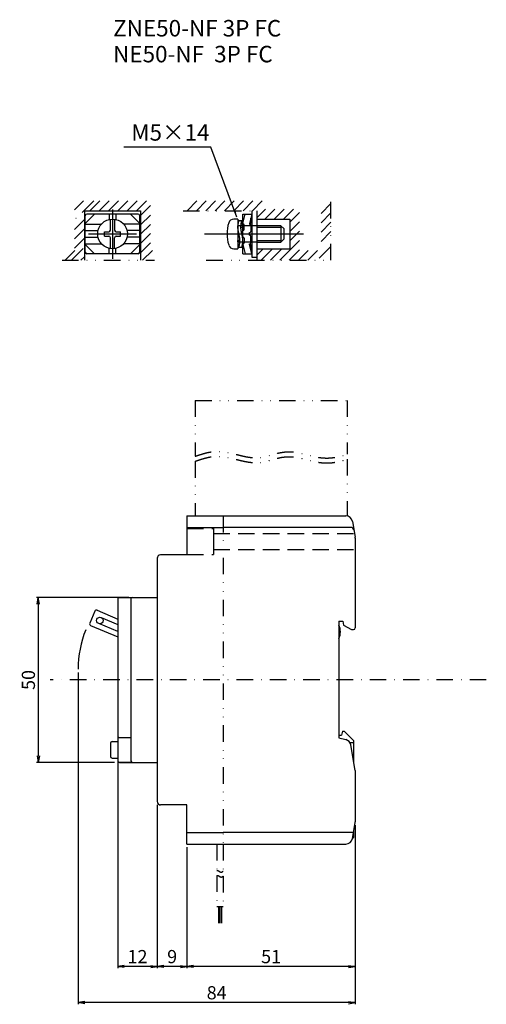
# Model space of a CAD drawing. Extents: x -65 to 252, y -349 to 200.
# Drawn here: x 111 to 252, y -98 to 200 of the extents above; entities that cross this region are included whole.
import ezdxf

# ---------------------------------------------------------------- set-up
doc = ezdxf.new("R2010")
doc.units = 0
doc.header["$LTSCALE"] = 10
doc.header["$MEASUREMENT"] = 0
for name, pattern in [('CENTER', [50.8, 31.75, -6.35, 6.35, -6.35]), ('CONTINOUS', [0]), ('DASHDOT', [1, 0.5, -0.25, 0, -0.25]), ('DASHED', [0.75, 0.5, -0.25]), ('DIVIDE', [1.25, 0.5, -0.25, 0, -0.25, 0, -0.25])]:
    doc.linetypes.add(name, pattern=pattern)
doc.layers.get('0').update_dxf_attribs({"linetype": 'CONTINOUS'})
doc.layers.get('DEFPOINTS').update_dxf_attribs({"linetype": 'CONTINUOUS'})
for name, color, linetype in [('10', 4, 'CONTINOUS'), ('12', 3, 'CONTINOUS'), ('16', 6, 'DASHDOT'), ('18', 5, 'DIVIDE'), ('19', 7, 'CONTINOUS'), ('24', 2, 'CONTINOUS'), ('30', 9, 'CONTINUOUS')]:
    doc.layers.add(name, color=color, linetype=linetype)
doc.styles.get("Standard").update_dxf_attribs({"font": 'txt.shx', "bigfont": 'bigfont.shx'})
doc.styles.add('STANDARD1', font='MONOTXT', dxfattribs={"bigfont": 'BIGFONT'})
doc.dimstyles.get("Standard").update_dxf_attribs({"dimtxt": 4, "dimasz": 2, "dimexe": 0.5, "dimexo": 1, "dimgap": 1, "dimtad": 3, "dimtoh": 1, "dimdec": 1, "dimzin": 12, "dimtxsty": 'STANDARD', "dimblk": 'OPEN', "dimcen": 0.09, "dimazin": 3, "dimtfac": 1, "dimtdec": 1, "dimtofl": 0, "dimtmove": 0, "dimatfit": 3, "dimtolj": 1, "dimtzin": 0})

# ---------------------------------------------------------------- blocks, each defined once
blk = doc.blocks.new('_OPEN')
at = {"layer": '30', "color": 0, "linetype": 'CONTINUOUS'}
for p, q in [((-1, 0.166667), (0, 0)), ((-1, -0.166667), (0, 0)), ((0, 0), (-1, 0))]:
    blk.add_line(p, q, dxfattribs=at)
blk = doc.blocks.new('*D4')
at = {"layer": '30', "color": 0, "linetype": 'CONTINUOUS'}
for p, q in [((212.55, -44), (212.55, -87.39)), ((161.55, -50.75), (161.55, -87.39)), ((210.55, -86.89), (163.55, -86.89))]:
    blk.add_line(p, q, dxfattribs=at)
at = {"layer": 'DEFPOINTS', "color": 0, "linetype": 'CONTINUOUS'}
for p in [(212.55, -43), (161.55, -49.75), (161.55, -86.89)]:
    blk.add_point(p, dxfattribs=at)
at = {"layer": '30', "color": 0, "linetype": 'CONTINUOUS', "xscale": 2, "yscale": 2, "zscale": 2, "rotation": 180}
blk.add_blockref('_OPEN', (161.55, -86.89), dxfattribs=at)
at = {"layer": '30', "color": 0, "linetype": 'CONTINUOUS', "xscale": 2, "yscale": 2, "zscale": 2}
blk.add_blockref('_OPEN', (212.55, -86.89), dxfattribs=at)
at = {"layer": '30', "color": 0, "linetype": 'CONTINUOUS', "insert": (187.05, -83.89), "char_height": 4, "attachment_point": 5}
blk.add_mtext('\\A1;51', dxfattribs=at)
blk = doc.blocks.new('*D5')
at = {"layer": '30', "color": 0, "linetype": 'CONTINUOUS'}
for p, q in [((152.55, -37.9), (152.55, -87.39)), ((161.55, -51.75), (161.55, -87.39)), ((159.55, -86.89), (154.55, -86.89))]:
    blk.add_line(p, q, dxfattribs=at)
at = {"layer": 'DEFPOINTS', "color": 0, "linetype": 'CONTINUOUS'}
for p in [(152.55, -36.9), (161.55, -50.75), (152.55, -86.89)]:
    blk.add_point(p, dxfattribs=at)
at = {"layer": '30', "color": 0, "linetype": 'CONTINUOUS', "xscale": 2, "yscale": 2, "zscale": 2, "rotation": 180}
blk.add_blockref('_OPEN', (152.55, -86.89), dxfattribs=at)
at = {"layer": '30', "color": 0, "linetype": 'CONTINUOUS', "xscale": 2, "yscale": 2, "zscale": 2}
blk.add_blockref('_OPEN', (161.55, -86.89), dxfattribs=at)
at = {"layer": '30', "color": 0, "linetype": 'CONTINUOUS', "insert": (157.05, -83.89), "char_height": 4, "attachment_point": 5}
blk.add_mtext('\\A1;9', dxfattribs=at)
blk = doc.blocks.new('*D6')
at = {"layer": '30', "color": 0, "linetype": 'CONTINUOUS'}
for p, q in [((140.55, -24.7), (140.55, -87.39)), ((152.55, -37.9), (152.55, -87.39)), ((150.55, -86.89), (142.55, -86.89))]:
    blk.add_line(p, q, dxfattribs=at)
at = {"layer": 'DEFPOINTS', "color": 0, "linetype": 'CONTINUOUS'}
for p in [(140.55, -23.7), (152.55, -36.9), (140.55, -86.89)]:
    blk.add_point(p, dxfattribs=at)
at = {"layer": '30', "color": 0, "linetype": 'CONTINUOUS', "xscale": 2, "yscale": 2, "zscale": 2, "rotation": 180}
blk.add_blockref('_OPEN', (140.55, -86.89), dxfattribs=at)
at = {"layer": '30', "color": 0, "linetype": 'CONTINUOUS', "xscale": 2, "yscale": 2, "zscale": 2}
blk.add_blockref('_OPEN', (152.55, -86.89), dxfattribs=at)
at = {"layer": '30', "color": 0, "linetype": 'CONTINUOUS', "insert": (146.55, -83.89), "char_height": 4, "attachment_point": 5}
blk.add_mtext('\\A1;12', dxfattribs=at)
blk = doc.blocks.new('*D7')
at = {"layer": '30', "color": 0, "linetype": 'CONTINUOUS'}
for p, q in [((128.55, 2.31), (128.55, -98.35)), ((212.55, -44), (212.55, -98.35)), ((210.55, -97.85), (130.55, -97.85))]:
    blk.add_line(p, q, dxfattribs=at)
at = {"layer": 'DEFPOINTS', "color": 0, "linetype": 'CONTINUOUS'}
for p in [(128.55, 3.31), (212.55, -43), (128.55, -97.85)]:
    blk.add_point(p, dxfattribs=at)
at = {"layer": '30', "color": 0, "linetype": 'CONTINUOUS', "xscale": 2, "yscale": 2, "zscale": 2, "rotation": 180}
blk.add_blockref('_OPEN', (128.55, -97.85), dxfattribs=at)
at = {"layer": '30', "color": 0, "linetype": 'CONTINUOUS', "xscale": 2, "yscale": 2, "zscale": 2}
blk.add_blockref('_OPEN', (212.55, -97.85), dxfattribs=at)
at = {"layer": '30', "color": 0, "linetype": 'CONTINUOUS', "insert": (170.55, -94.85), "char_height": 4, "attachment_point": 5}
blk.add_mtext('\\A1;84', dxfattribs=at)
blk = doc.blocks.new('*D8')
at = {"layer": '30', "color": 0, "linetype": 'CONTINUOUS'}
for p, q in [((143.91, 25), (115.98, 25)), ((116.48, 23), (116.48, -23)), ((139.55, -25), (115.98, -25))]:
    blk.add_line(p, q, dxfattribs=at)
at = {"layer": 'DEFPOINTS', "color": 0, "linetype": 'CONTINUOUS'}
for p in [(144.91, 25), (116.48, -25), (140.55, -25)]:
    blk.add_point(p, dxfattribs=at)
at = {"layer": '30', "color": 0, "linetype": 'CONTINUOUS', "xscale": 2, "yscale": 2, "zscale": 2}
for p, rotation in [((116.48, 25), 90), ((116.48, -25), 270)]:
    blk.add_blockref('_OPEN', p, dxfattribs=dict(at, rotation=rotation))
at = {"layer": '30', "color": 0, "linetype": 'CONTINUOUS', "insert": (113.48, 0), "char_height": 4, "attachment_point": 5, "rotation": 90}
blk.add_mtext('\\A1;50', dxfattribs=at)

msp = doc.modelspace()

# ---------------------------------------------------------------- linework, layer by layer
at = {"linetype": 'CONTINUOUS'}
for p, q in [((181.19439, 142.26637), (181.19439, 128.20571)), ((185.36697, 142.76637), (182.69439, 140.09379)), ((182.69439, 142.26637), (182.69439, 127.26637)), ((188.1954, 142.76637), (185.1954, 139.76637)), ((191.02383, 142.76637), (188.02383, 139.76637)), ((193.85226, 142.76637), (190.85226, 139.76637)), ((192.69439, 138.78007), (195.69439, 141.78007)), ((195.69439, 133.29478), (189.66598, 127.26637)), ((187.50912, 130.76637), (184.00912, 127.26637)), ((190.33755, 130.76637), (186.83755, 127.26637)), ((195.69439, 130.46635), (192.49441, 127.26637)), ((198.32284, 130.26637), (195.32284, 127.26637)), ((201.15127, 130.26637), (198.15127, 127.26637)), ((129.41845, 127.26637), (130.48019, 128.3281)), ((181.19439, 128.20571), (182.69439, 128.20571))]:
    msp.add_line(p, q, dxfattribs=at)
at = {"linetype": 'CENTER'}
msp.add_line((166.8944, 135.26637), (196.8944, 135.26637), dxfattribs=at)
at = {"layer": '10', "linetype": 'CONTINOUS'}
for p, q in [((161.55438, 49.75006), (161.55438, 37.90003)), ((161.55438, 49.75006), (172.55438, 49.75006)), ((172.55438, 49.75006), (209.71679, 49.75006)), ((211.68641, 48.09736), (212.52396, 43.34736)), ((161.55438, 46.25006), (172.55438, 46.25006)), ((169.55435, 45.89994), (169.55435, 38.09994)), ((211.17306, 46.24997), (172.55438, 46.24997)), ((212.55435, 43.00006), (212.55435, 15.80008)), ((152.55441, 36.90003), (152.55441, -36.89997)), ((161.55438, 37.90003), (153.55441, 37.90003)), ((140.55444, 24.64642), (140.55444, -24.49994)), ((140.90799, 24.99997), (152.55441, 24.99997)), ((144.55444, 24.64642), (144.55444, -24.49994)), ((134.30956, 21.12344), (140.55444, 18.47265)), ((133.65394, 20.85855), (132.09103, 17.17653)), ((135.56711, 18.96069), (140.55444, 16.8437)), ((132.3559, 16.52091), (140.55444, 13.04084)), ((140.55444, 14.67098), (134.78323, 17.12071)), ((207.55432, 17.80002), (207.55432, -17.50003)), ((207.55432, 17.80002), (208.75432, 17.80002)), ((208.75432, 17.80002), (208.96591, 16.60001)), ((208.96591, 16.60001), (211.46317, 15.30008)), ((211.46317, 15.30008), (212.05432, 15.30008)), ((140.85444, -17.45), (144.55444, -17.45)), ((207.55432, -17.50003), (209.72086, -18.08055)), ((207.55435, -16.70002), (208.33281, -16.70002)), ((208.65435, -15.50001), (208.33281, -16.70002)), ((208.65435, -15.50001), (209.15428, -15.50001)), ((212.15435, -18.50008), (209.15428, -15.50001)), ((138.35444, -19.2), (138.35444, -23.2)), ((138.85444, -18.7), (140.55444, -18.7)), ((212.15435, -19.10006), (210.98301, -19.10006)), ((212.55435, -27.50003), (211.17284, -19.66511)), ((212.15435, -25.23155), (212.15435, -18.50008)), ((138.85444, -23.7), (140.55444, -23.7)), ((140.85444, -24.95), (144.83662, -24.95)), ((141.05444, -24.99994), (152.55441, -24.99994)), ((212.55435, -27.50003), (212.55435, -43.00005)), ((161.55438, -37.89997), (153.55441, -37.89997)), ((161.55438, -49.74994), (161.55438, -37.89997)), ((211.68641, -48.0973), (212.52396, -43.3473)), ((161.55438, -46.24994), (172.55438, -46.24994)), ((212.01215, -46.24993), (172.55438, -46.24993)), ((212.15435, -47.60007), (212.15435, -45.44346)), ((161.55438, -49.74994), (172.55438, -49.74994)), ((172.55438, -49.75), (209.71679, -49.75)), ((211.72119, -47.90006), (211.85434, -47.90006))]:
    msp.add_line(p, q, dxfattribs=at)
msp.add_circle((135.17396, 18.04122), 1, dxfattribs=at)
for centre, radius, start, end in [((209.71679, 47.75006), 2, 10, 90), ((211.17306, 45.24997), 1, 10, 90), ((210.55435, 43.00006), 2, 0, 10), ((153.55441, 36.90003), 1, 90, 180), ((140.90799, 24.64642), 0.35355, 90, 180), ((144.90799, 24.64642), 0.35355, 90, 180), ((134.1142, 20.66319), 0.5, 67.000023, 156.999998), ((132.55128, 16.98117), 0.5, 156.999998, 247.000001), ((203.85432, 14.60002), 4.2, 331.757463, 28.242537), ((212.05432, 15.80008), 0.5, 270, 0), ((140.85444, -17.75), 0.3, 90, 180), ((138.85444, -19.2), 0.5, 90, 180), ((209.20322, -20.01241), 2, 10, 75), ((138.85444, -23.2), 0.5, 180, 270), ((141.05444, -24.49994), 0.5, 180, 270), ((140.85444, -24.65), 0.3, 180, 270), ((145.05444, -24.49994), 0.5, 180, 270), ((153.55441, -36.89997), 1, 179.999997, 270), ((210.55435, -43), 2, 350, 0), ((211.85434, -47.60007), 0.3, 270, 0.00001), ((209.71679, -47.75), 2, 270, 350)]:
    msp.add_arc(centre, radius, start, end, dxfattribs=at)
at = {"layer": '12', "linetype": 'DASHED'}
for p, q in [((161.55438, 45.89994), (169.55435, 45.89994)), ((169.55435, 44.44994), (212.32955, 44.44994)), ((169.55435, 39.54994), (212.55435, 39.54994)), ((161.55438, 38.09994), (169.55435, 38.09994))]:
    msp.add_line(p, q, dxfattribs=at)
at = {"layer": '16'}
msp.add_line((252.26815, 0), (120.1029, 0), dxfattribs=at)
at = {"layer": '18'}
for p, q in [((133.2815, 145.27157), (127.48019, 139.47025)), ((130.18678, 145.27157), (127.48019, 142.56497)), ((135.11729, 145.27157), (132.11209, 142.26637)), ((137.94572, 145.27157), (134.94052, 142.26637)), ((137.76898, 142.26637), (140.77422, 145.27157)), ((140.59738, 142.26637), (143.60258, 145.27157)), ((143.42581, 142.26637), (146.43101, 145.27157)), ((149.25944, 145.27157), (146.25424, 142.26637)), ((150.48539, 143.83331), (147.48019, 140.8281)), ((161.56796, 142.26637), (164.57316, 145.27157)), ((164.39639, 142.26637), (167.40159, 145.27157)), ((167.22482, 142.26637), (170.23002, 145.27157)), ((170.05325, 142.26637), (173.05845, 145.27157)), ((172.88168, 142.26637), (175.88688, 145.27157)), ((178.71531, 145.27157), (175.71011, 142.26637)), ((178.53854, 142.26637), (181.54374, 145.27157)), ((181.36697, 142.26637), (184.37217, 145.27157)), ((205.19439, 144.46635), (202.19439, 141.46635)), ((205.19439, 127.26637), (205.19439, 145.66636)), ((147.48019, 137.99967), (150.48019, 140.99967)), ((160.3944, 142.26637), (182.69439, 142.26637)), ((202.19439, 138.63792), (205.19439, 141.63792)), ((130.48019, 139.64182), (127.48019, 136.64185)), ((147.48019, 135.17124), (150.48019, 138.17124)), ((202.19439, 135.80949), (205.19439, 138.80949)), ((127.48019, 133.81339), (130.48019, 136.81339)), ((147.48019, 132.34281), (150.48019, 135.34281)), ((202.19439, 132.98106), (205.19439, 135.98106)), ((127.48019, 130.98496), (130.48019, 133.98496)), ((147.48019, 129.51438), (150.48019, 132.51438)), ((205.19439, 131.48106), (200.9797, 127.26637)), ((127.59738, 130.26637), (124.59739, 127.26637)), ((126.59002, 127.26637), (130.48019, 131.15653)), ((148.0606, 127.26637), (151.06059, 130.26637)), ((123.6873, 127.26637), (151.6873, 127.26637)), ((167.3944, 127.26637), (205.19439, 127.26637)), ((164.05435, 84.75), (210.05435, 84.75)), ((164.05435, 84.75), (164.05435, 67.84424)), ((210.05435, 84.75), (210.05435, 68.47124)), ((164.05435, 66.34424), (164.05435, 49.75006)), ((210.05435, 66.97124), (210.05435, 49.75006)), ((172.55438, 49.75006), (172.55438, -49.75)), ((170.55438, -49.74994), (170.55438, -57.76584)), ((172.55438, -49.75), (172.55438, -57.95317)), ((170.55438, -59.26584), (170.55438, -68.70001)), ((172.55438, -59.45317), (172.55438, -68.70001)), ((170.55438, -68.70001), (172.55438, -68.70001)), ((171.05438, -68.70577), (171.05438, -73.70001)), ((171.55438, -68.70577), (171.55438, -73.70001)), ((172.05438, -68.70577), (172.05438, -73.70001))]:
    msp.add_line(p, q, dxfattribs=at)
for points, knots in [([(164.05435, 67.84424), (164.26714, 67.91534), (164.69259, 68.05794), (165.33026, 68.26842), (165.96871, 68.47146), (166.60628, 68.66196), (167.24539, 68.83619), (167.8833, 68.9888), (168.52315, 69.11602), (169.16214, 69.21273), (169.80281, 69.27457), (170.44262, 69.30368), (171.08257, 69.30219), (171.72238, 69.27257), (172.36154, 69.21701), (173.0012, 69.13777), (173.63981, 69.03727), (174.27913, 68.91753), (174.91723, 68.7812), (175.55584, 68.63227), (176.19382, 68.47544), (176.832, 68.31483), (177.47024, 68.15485), (178.10819, 67.99997), (178.74689, 67.85428), (179.38501, 67.72251), (180.0244, 67.60863), (180.66309, 67.51561), (181.30284, 67.44582), (181.94222, 67.40197), (182.58214, 67.38672), (183.22253, 67.40253), (183.86243, 67.45224), (184.50346, 67.53832), (185.14185, 67.6629), (185.78073, 67.81768), (186.41771, 67.99324), (187.05527, 68.18178), (187.69242, 68.37433), (188.32936, 68.56235), (188.96752, 68.73778), (189.60517, 68.89136), (190.24548, 69.01514), (190.88466, 69.10849), (191.52508, 69.17178), (192.16474, 69.20521), (192.80469, 69.20882), (193.44476, 69.18302), (194.0842, 69.12785), (194.72437, 69.04356), (195.36278, 68.93066), (196.00181, 68.79455), (196.6395, 68.64144), (197.27776, 68.47652), (197.9155, 68.30583), (198.55325, 68.13489), (199.19148, 67.96925), (199.82931, 67.81489), (200.46862, 67.67704), (201.10713, 67.55802), (201.74681, 67.4592), (202.38573, 67.38263), (203.02552, 67.32994), (203.66504, 67.3029), (204.30481, 67.30337), (204.94496, 67.33298), (205.5843, 67.39358), (206.22429, 67.4826), (206.86286, 67.59729), (207.50256, 67.73553), (208.14068, 67.8942), (208.78005, 68.07149), (209.41797, 68.26411), (209.84258, 68.40114), (210.05435, 68.47124)], [0, 0, 0, 0, 0.673071311, 1.346136253, 2.014521325, 2.682879922, 3.34224749, 4.001564063, 4.650222587, 5.298801648, 5.939509387, 6.580248984, 7.219454052, 7.8586934, 8.501167345, 9.143671892, 9.791958554, 10.440269408, 11.094757676, 11.749273451, 12.407454193, 13.06564276, 13.723522245, 14.381391105, 15.035076472, 15.688731125, 16.335951055, 16.983140864, 17.624650059, 18.266121248, 18.905219491, 19.544276238, 20.187039514, 20.829767165, 21.483497442, 22.137367593, 22.801409079, 23.465503208, 24.131885912, 24.79825082, 25.457779522, 26.117213232, 26.765382343, 27.413543795, 28.054422637, 28.695299697, 29.334450551, 29.973605496, 30.616417806, 31.259239353, 31.910011003, 32.560853237, 33.219057408, 33.877294333, 34.538457863, 35.199622054, 35.8580912, 36.516529063, 37.168198469, 37.819848998, 38.464773752, 39.109675474, 39.749923505, 40.390145898, 41.029395554, 41.668620263, 42.311933808, 42.955289802, 43.606541603, 44.257827846, 44.918353939, 45.578905113, 46.24811103, 46.917333065, 46.917333065, 46.917333065, 46.917333065]), ([(164.05435, 66.34424), (164.26714, 66.41534), (164.69259, 66.55794), (165.33026, 66.76842), (165.96871, 66.97146), (166.60628, 67.16196), (167.24539, 67.33619), (167.8833, 67.4888), (168.52315, 67.61602), (169.16214, 67.71273), (169.80281, 67.77457), (170.44262, 67.80368), (171.08257, 67.80219), (171.72238, 67.77257), (172.36154, 67.71701), (173.0012, 67.63777), (173.63981, 67.53727), (174.27913, 67.41753), (174.91723, 67.2812), (175.55584, 67.13227), (176.19382, 66.97544), (176.832, 66.81483), (177.47024, 66.65485), (178.10819, 66.49997), (178.74689, 66.35428), (179.38501, 66.22251), (180.0244, 66.10863), (180.66309, 66.01561), (181.30284, 65.94582), (181.94222, 65.90197), (182.58214, 65.88672), (183.22253, 65.90253), (183.86243, 65.95224), (184.50346, 66.03832), (185.14185, 66.1629), (185.78073, 66.31768), (186.41771, 66.49324), (187.05527, 66.68178), (187.69242, 66.87433), (188.32936, 67.06235), (188.96752, 67.23778), (189.60517, 67.39136), (190.24548, 67.51514), (190.88466, 67.60849), (191.52508, 67.67178), (192.16474, 67.70521), (192.80469, 67.70882), (193.44476, 67.68302), (194.0842, 67.62785), (194.72437, 67.54356), (195.36278, 67.43066), (196.00181, 67.29455), (196.6395, 67.14144), (197.27776, 66.97652), (197.9155, 66.80583), (198.55325, 66.63489), (199.19148, 66.46925), (199.82931, 66.31489), (200.46862, 66.17704), (201.10713, 66.05802), (201.74681, 65.9592), (202.38573, 65.88263), (203.02552, 65.82994), (203.66504, 65.8029), (204.30481, 65.80337), (204.94496, 65.83298), (205.5843, 65.89358), (206.22429, 65.9826), (206.86286, 66.09729), (207.50256, 66.23553), (208.14068, 66.3942), (208.78005, 66.57149), (209.41797, 66.76411), (209.84258, 66.90114), (210.05435, 66.97124)], [0, 0, 0, 0, 0.673071311, 1.346136253, 2.014521325, 2.682879922, 3.34224749, 4.001564063, 4.650222587, 5.298801648, 5.939509387, 6.580248984, 7.219454052, 7.8586934, 8.501167345, 9.143671892, 9.791958554, 10.440269408, 11.094757676, 11.749273451, 12.407454193, 13.06564276, 13.723522245, 14.381391105, 15.035076472, 15.688731125, 16.335951055, 16.983140864, 17.624650059, 18.266121248, 18.905219491, 19.544276238, 20.187039514, 20.829767165, 21.483497442, 22.137367593, 22.801409079, 23.465503208, 24.131885912, 24.79825082, 25.457779522, 26.117213232, 26.765382343, 27.413543795, 28.054422637, 28.695299697, 29.334450551, 29.973605496, 30.616417806, 31.259239353, 31.910011003, 32.560853237, 33.219057408, 33.877294333, 34.538457863, 35.199622054, 35.8580912, 36.516529063, 37.168198469, 37.819848998, 38.464773752, 39.109675474, 39.749923505, 40.390145898, 41.029395554, 41.668620263, 42.311933808, 42.955289802, 43.606541603, 44.257827846, 44.918353939, 45.578905113, 46.24811103, 46.917333065, 46.917333065, 46.917333065, 46.917333065]), ([(170.55438, -57.76584), (170.56262, -57.7636), (170.57921, -57.75947), (170.60421, -57.75438), (170.62928, -57.75042), (170.65429, -57.74758), (170.67934, -57.74585), (170.70437, -57.74524), (170.72941, -57.74574), (170.75445, -57.74733), (170.77947, -57.75002), (170.80452, -57.75377), (170.82951, -57.75855), (170.85457, -57.76435), (170.87955, -57.77112), (170.9046, -57.77887), (170.92957, -57.78751), (170.95463, -57.79709), (170.97958, -57.80749), (171.00462, -57.81877), (171.02957, -57.83077), (171.05461, -57.84356), (171.07956, -57.85697), (171.10459, -57.87108), (171.12954, -57.88572), (171.15456, -57.90095), (171.1795, -57.91662), (171.2045, -57.93274), (171.22945, -57.94915), (171.25444, -57.96582), (171.2794, -57.98263), (171.30437, -57.9995), (171.32934, -58.01636), (171.35431, -58.03309), (171.3793, -58.04966), (171.40426, -58.06594), (171.42926, -58.08194), (171.45422, -58.09754), (171.47923, -58.11274), (171.50418, -58.12741), (171.5292, -58.14158), (171.55415, -58.15508), (171.57919, -58.16797), (171.60414, -58.18011), (171.62918, -58.19154), (171.65414, -58.20214), (171.67919, -58.21195), (171.70415, -58.22085), (171.7292, -58.22888), (171.75418, -58.23594), (171.77923, -58.24202), (171.80423, -58.24708), (171.82928, -58.2511), (171.85429, -58.25405), (171.87934, -58.2559), (171.90437, -58.25664), (171.92941, -58.25622), (171.95446, -58.25463), (171.97948, -58.25184), (172.00454, -58.24789), (172.02953, -58.24283), (172.05459, -58.23669), (172.07956, -58.22954), (172.10462, -58.22137), (172.12958, -58.21229), (172.15463, -58.20228), (172.17958, -58.19144), (172.20463, -58.17974), (172.22958, -58.16732), (172.25462, -58.15411), (172.27956, -58.14027), (172.3046, -58.12573), (172.32954, -58.11064), (172.35457, -58.09494), (172.37953, -58.07877), (172.40456, -58.06206), (172.42951, -58.04494), (172.45454, -58.02733), (172.4795, -58.00935), (172.50452, -57.99095), (172.52948, -57.97222), (172.5461, -57.95954), (172.55438, -57.95317)], [0, 0, 0, 0, 0.025635892, 0.051272048, 0.076507665, 0.101743081, 0.126776349, 0.151809607, 0.176837165, 0.2018649, 0.227074797, 0.252285301, 0.277840493, 0.303396333, 0.329426991, 0.35545828, 0.382063644, 0.408669586, 0.435915023, 0.463161113, 0.491061412, 0.51896222, 0.547496134, 0.576030433, 0.605151542, 0.634272937, 0.663900811, 0.693528997, 0.723508661, 0.753488488, 0.783635148, 0.813781849, 0.843903418, 0.874024913, 0.90394022, 0.933855401, 0.963430381, 0.993005158, 1.02212689, 1.051248322, 1.079820158, 1.108391564, 1.136345024, 1.164298049, 1.191613956, 1.218929318, 1.245620801, 1.272311621, 1.298423087, 1.32453378, 1.35014829, 1.375762144, 1.401007869, 1.426252979, 1.451292489, 1.476331499, 1.501358616, 1.526385432, 1.551615245, 1.576846, 1.602465822, 1.628086588, 1.6542312, 1.68037667, 1.70713431, 1.733892683, 1.761310685, 1.788729293, 1.816819186, 1.844909556, 1.873653861, 1.902398533, 1.931756633, 1.96111501, 1.991034237, 2.020953616, 2.051393466, 2.081833436, 2.112751702, 2.143670062, 2.175018236, 2.20636588, 2.20636588, 2.20636588, 2.20636588]), ([(170.55438, -59.26584), (170.56262, -59.2636), (170.57921, -59.25947), (170.60421, -59.25438), (170.62928, -59.25042), (170.65429, -59.24758), (170.67934, -59.24585), (170.70437, -59.24524), (170.72941, -59.24574), (170.75445, -59.24733), (170.77947, -59.25002), (170.80452, -59.25377), (170.82951, -59.25855), (170.85457, -59.26435), (170.87955, -59.27112), (170.9046, -59.27887), (170.92957, -59.28751), (170.95463, -59.29709), (170.97958, -59.30749), (171.00462, -59.31877), (171.02957, -59.33077), (171.05461, -59.34356), (171.07956, -59.35697), (171.10459, -59.37108), (171.12954, -59.38572), (171.15456, -59.40095), (171.1795, -59.41662), (171.2045, -59.43274), (171.22945, -59.44915), (171.25444, -59.46582), (171.2794, -59.48263), (171.30437, -59.4995), (171.32934, -59.51636), (171.35431, -59.53309), (171.3793, -59.54966), (171.40426, -59.56594), (171.42926, -59.58194), (171.45422, -59.59754), (171.47923, -59.61274), (171.50418, -59.62741), (171.5292, -59.64158), (171.55415, -59.65508), (171.57919, -59.66797), (171.60414, -59.68011), (171.62918, -59.69154), (171.65414, -59.70214), (171.67919, -59.71195), (171.70415, -59.72085), (171.7292, -59.72888), (171.75418, -59.73594), (171.77923, -59.74202), (171.80423, -59.74708), (171.82928, -59.7511), (171.85429, -59.75405), (171.87934, -59.7559), (171.90437, -59.75664), (171.92941, -59.75622), (171.95446, -59.75463), (171.97948, -59.75184), (172.00454, -59.74789), (172.02953, -59.74283), (172.05459, -59.73669), (172.07956, -59.72954), (172.10462, -59.72137), (172.12958, -59.71229), (172.15463, -59.70228), (172.17958, -59.69144), (172.20463, -59.67974), (172.22958, -59.66732), (172.25462, -59.65411), (172.27956, -59.64027), (172.3046, -59.62573), (172.32954, -59.61064), (172.35457, -59.59494), (172.37953, -59.57877), (172.40456, -59.56206), (172.42951, -59.54494), (172.45454, -59.52733), (172.4795, -59.50935), (172.50452, -59.49095), (172.52948, -59.47222), (172.5461, -59.45954), (172.55438, -59.45317)], [0, 0, 0, 0, 0.025635892, 0.051272048, 0.076507665, 0.101743081, 0.126776349, 0.151809607, 0.176837165, 0.2018649, 0.227074797, 0.252285301, 0.277840493, 0.303396333, 0.329426991, 0.35545828, 0.382063644, 0.408669586, 0.435915023, 0.463161113, 0.491061412, 0.51896222, 0.547496134, 0.576030433, 0.605151542, 0.634272937, 0.663900811, 0.693528997, 0.723508661, 0.753488488, 0.783635148, 0.813781849, 0.843903418, 0.874024913, 0.90394022, 0.933855401, 0.963430381, 0.993005158, 1.02212689, 1.051248322, 1.079820158, 1.108391564, 1.136345024, 1.164298049, 1.191613956, 1.218929318, 1.245620801, 1.272311621, 1.298423087, 1.32453378, 1.35014829, 1.375762144, 1.401007869, 1.426252979, 1.451292489, 1.476331499, 1.501358616, 1.526385432, 1.551615245, 1.576846, 1.602465822, 1.628086588, 1.6542312, 1.68037667, 1.70713431, 1.733892683, 1.761310685, 1.788729293, 1.816819186, 1.844909556, 1.873653861, 1.902398533, 1.931756633, 1.96111501, 1.991034237, 2.020953616, 2.051393466, 2.081833436, 2.112751702, 2.143670062, 2.175018236, 2.20636588, 2.20636588, 2.20636588, 2.20636588])]:
    msp.add_open_spline(points, degree=3, knots=knots, dxfattribs=at)
at = {"layer": '24', "linetype": 'CONTINOUS'}
for p, q in [((130.48019, 142.26637), (130.48019, 127.26637)), ((130.48019, 142.26637), (147.48019, 142.26637)), ((130.73019, 138.46637), (133.53019, 141.26637)), ((130.73019, 129.76637), (130.73019, 140.76637)), ((146.73019, 141.26637), (131.23019, 141.26637)), ((137.98019, 141.26637), (137.98019, 139.65385)), ((138.98019, 142.66636), (138.98019, 127.66636)), ((139.98019, 141.26637), (139.98019, 139.65385)), ((144.43019, 141.26637), (147.23019, 138.46637)), ((147.23019, 129.76637), (147.23019, 140.76637)), ((147.48019, 142.26637), (147.48019, 127.26637)), ((178.49439, 129.26637), (178.49439, 141.26637)), ((178.49439, 141.26637), (181.19439, 141.26637)), ((178.49439, 138.46637), (179.19439, 141.26637)), ((181.19439, 141.26637), (180.49439, 138.46637)), ((130.73019, 138.26637), (135.43019, 138.26637)), ((138.33019, 136.41637), (138.33019, 139.71917)), ((139.63019, 139.71917), (139.63019, 136.41637)), ((147.23019, 138.26637), (142.53019, 138.26637)), ((177.00021, 139.76637), (175.73449, 139.76637)), ((177.00021, 139.76637), (177.00021, 130.76637)), ((182.69439, 137.76637), (177.00021, 137.76637)), ((177.29439, 139.31637), (178.19439, 139.31637)), ((178.49439, 138.26637), (178.59439, 138.26637)), ((178.89439, 136.56637), (178.89439, 137.96637)), ((180.49439, 138.46637), (180.49439, 138.26637)), ((180.49439, 138.26637), (180.59439, 138.26637)), ((180.74794, 138.36992), (180.64078, 138.26276)), ((180.89439, 138.72347), (180.89439, 140.06637)), ((180.89439, 137.96637), (180.89439, 135.96637)), ((182.69439, 139.76637), (192.69439, 139.76637)), ((190.00021, 137.76637), (182.69439, 137.76637)), ((190.00021, 137.76637), (190.00021, 132.76637)), ((190.00021, 137.76637), (191.00021, 136.76637)), ((192.69439, 139.76637), (192.69439, 130.76637)), ((192.69439, 135.95164), (195.69439, 138.95164)), ((130.73019, 136.26637), (134.59271, 136.26637)), ((131.6873, 135.26637), (146.20759, 135.26637)), ((136.53019, 135.91637), (137.83019, 135.91637)), ((136.53019, 134.61637), (136.53019, 135.91637)), ((136.53019, 134.61637), (137.83019, 134.61637)), ((140.13019, 135.91637), (141.43019, 135.91637)), ((140.13019, 134.61637), (141.43019, 134.61637)), ((141.43019, 134.61637), (141.43019, 135.91637)), ((147.23019, 136.26637), (143.36767, 136.26637)), ((177.90027, 137.26637), (178.49439, 137.26637)), ((178.49439, 136.26637), (178.59439, 136.26637)), ((180.49439, 134.86637), (180.49439, 135.66637)), ((180.49439, 135.66637), (180.59439, 135.66637)), ((180.49439, 134.86637), (180.59439, 134.86637)), ((180.89439, 132.56637), (180.89439, 134.56637)), ((182.69439, 137.26637), (190.00021, 137.26637)), ((191.00021, 133.76637), (191.00021, 136.76637)), ((192.69439, 133.12321), (195.69439, 136.12321)), ((130.73019, 134.26637), (134.59271, 134.26637)), ((130.73019, 132.26637), (135.43019, 132.26637)), ((130.73019, 132.06637), (133.53019, 129.26637)), ((138.33019, 130.81356), (138.33019, 134.11637)), ((139.63019, 130.81356), (139.63019, 134.11637)), ((147.23019, 132.26637), (142.53019, 132.26637)), ((147.23019, 134.26637), (143.36767, 134.26637)), ((144.43019, 129.26637), (147.23019, 132.06637)), ((177.00021, 133.26637), (177.59164, 133.26637)), ((182.69439, 132.76637), (177.00021, 132.76637)), ((178.49439, 134.26637), (178.59439, 134.26637)), ((178.49439, 132.26637), (178.59439, 132.26637)), ((178.49439, 132.06637), (179.19439, 129.26637)), ((178.89439, 133.96637), (178.89439, 132.56637)), ((180.49439, 132.26637), (180.59439, 132.26637)), ((180.49439, 132.06637), (180.49439, 132.26637)), ((181.19439, 129.26637), (180.49439, 132.06637)), ((180.74794, 132.16281), (180.64078, 132.26997)), ((180.89439, 131.80926), (180.89439, 130.46637)), ((182.69439, 133.26637), (190.00021, 133.26637)), ((182.69439, 132.76637), (190.00021, 132.76637)), ((190.00021, 132.76637), (191.00021, 133.76637)), ((146.73019, 129.26637), (131.23019, 129.26637)), ((137.98019, 129.26637), (137.98019, 130.87888)), ((139.98019, 129.26637), (139.98019, 130.87888)), ((175.73449, 130.76637), (177.00021, 130.76637)), ((177.29439, 131.21637), (178.19439, 131.21637)), ((178.49439, 129.26637), (181.19439, 129.26637)), ((182.69439, 130.76637), (192.69439, 130.76637)), ((184.68069, 130.76637), (182.69439, 128.78007))]:
    msp.add_line(p, q, dxfattribs=at)
msp.add_circle((138.98019, 135.26637), 4.5, dxfattribs=at)
for centre, radius, start, end in [((131.23019, 140.76637), 0.5, 90, 180), ((146.73019, 140.76637), 0.5, 0, 90), ((135.43019, 137.96637), 0.3, 58.481599, 90), ((142.53019, 137.96637), 0.3, 90, 121.518401), ((185.20021, 135.26637), 11.5, 163.199989, 196.799985), ((175.73449, 138.16637), 1.6, 90, 162.96659), ((178.59439, 137.96637), 0.3, 0, 90), ((180.59439, 137.96637), 0.3, 0, 90), ((180.39439, 138.72347), 0.5, 315, 0), ((137.83019, 136.41637), 0.5, 270, 0), ((137.83019, 134.11637), 0.5, 0, 90), ((140.13019, 136.41637), 0.5, 180, 270), ((140.13019, 134.11637), 0.5, 90, 180), ((178.59439, 136.56637), 0.3, 270, 0), ((180.59439, 135.96637), 0.3, 270, 0), ((180.59439, 134.56637), 0.3, 0, 90), ((135.43019, 132.56637), 0.3, 270, 301.518401), ((142.53019, 132.56637), 0.3, 238.481599, 270), ((175.73449, 132.36637), 1.6, 197.03341, 270), ((178.59439, 133.96637), 0.3, 0, 90), ((178.59439, 132.56637), 0.3, 270, 0), ((180.59439, 132.56637), 0.3, 270, 0), ((180.39439, 131.80926), 0.5, 0, 45), ((131.23019, 129.76637), 0.5, 180, 270), ((146.73019, 129.76637), 0.5, 270, 0)]:
    msp.add_arc(centre, radius, start, end, dxfattribs=at)
for points, knots in [([(177.29439, 131.21637), (177.30272, 131.25386), (177.31941, 131.32885), (177.34435, 131.44132), (177.36901, 131.5538), (177.39321, 131.66626), (177.41678, 131.77876), (177.43954, 131.89121), (177.46132, 132.00372), (177.48192, 132.11618), (177.50119, 132.22871), (177.51897, 132.34117), (177.53515, 132.45371), (177.54957, 132.56618), (177.56211, 132.67873), (177.57264, 132.79122), (177.58102, 132.90377), (177.58711, 133.01628), (177.59078, 133.12883), (177.59207, 133.24136), (177.591, 133.3539), (177.5876, 133.46644), (177.58192, 133.57896), (177.57398, 133.69151), (177.56382, 133.80401), (177.55146, 133.91657), (177.53695, 134.02904), (177.52048, 134.14158), (177.50229, 134.25403), (177.48257, 134.36656), (177.46155, 134.479), (177.43941, 134.59151), (177.4164, 134.70396), (177.39269, 134.81645), (177.36853, 134.92891), (177.34401, 135.04141), (177.31926, 135.15388), (177.29439, 135.26637), (177.26952, 135.37885), (177.24477, 135.49133), (177.22025, 135.60382), (177.19609, 135.71628), (177.17239, 135.82878), (177.14937, 135.94122), (177.12724, 136.05373), (177.10621, 136.16618), (177.08649, 136.2787), (177.0683, 136.39115), (177.05184, 136.50369), (177.03733, 136.61616), (177.02497, 136.72872), (177.0148, 136.84122), (177.00686, 136.95378), (177.00118, 137.06629), (176.99779, 137.17884), (176.99672, 137.29137), (176.998, 137.4039), (177.00167, 137.51645), (177.00777, 137.62896), (177.01614, 137.74151), (177.02667, 137.854), (177.03922, 137.96655), (177.05364, 138.07902), (177.06982, 138.19156), (177.08759, 138.30402), (177.10686, 138.41656), (177.12746, 138.52901), (177.14924, 138.64152), (177.172, 138.75397), (177.19558, 138.86647), (177.21978, 138.97893), (177.24444, 139.09141), (177.26937, 139.20388), (177.28606, 139.27887), (177.29439, 139.31637)], [0, 0, 0, 0, 0.115235605, 0.230471323, 0.345588668, 0.460705786, 0.575561898, 0.6904176, 0.804892338, 0.91936647, 1.033380092, 1.14739311, 1.260928735, 1.374463629, 1.487555641, 1.600646799, 1.713383731, 1.826119701, 1.938653292, 2.05118709, 2.163714937, 2.276243026, 2.388953957, 2.501665159, 2.614731326, 2.727797781, 2.841356918, 2.954917317, 3.068999216, 3.183082076, 3.297627856, 3.412174309, 3.527067813, 3.641961723, 3.757061948, 3.872162289, 3.987362235, 4.102562153, 4.217762071, 4.332962017, 4.448062358, 4.563162583, 4.678056492, 4.792949997, 4.90749645, 5.02204223, 5.13612509, 5.250206989, 5.363767388, 5.477326525, 5.59039298, 5.703459147, 5.816170349, 5.92888128, 6.041409369, 6.153937216, 6.266471014, 6.379004605, 6.491740575, 6.604477507, 6.717568665, 6.830660677, 6.944195571, 7.057731196, 7.171744214, 7.285757836, 7.400231967, 7.514706706, 7.629562408, 7.74441852, 7.859535638, 7.974652983, 8.089888701, 8.205124306, 8.205124306, 8.205124306, 8.205124306]), ([(178.19439, 131.21637), (178.20377, 131.25856), (178.22261, 131.34293), (178.25085, 131.46943), (178.27876, 131.59596), (178.30603, 131.72246), (178.33236, 131.84902), (178.35743, 131.9755), (178.38095, 132.10209), (178.40258, 132.22859), (178.42205, 132.35521), (178.43923, 132.48175), (178.45405, 132.60838), (178.46638, 132.73493), (178.47615, 132.86156), (178.48325, 132.98814), (178.48758, 133.11476), (178.48906, 133.24137), (178.48758, 133.36797), (178.48324, 133.49459), (178.47616, 133.62117), (178.46642, 133.7478), (178.45414, 133.87435), (178.43941, 134.00098), (178.42236, 134.12751), (178.40306, 134.25414), (178.38164, 134.38064), (178.35834, 134.50723), (178.33346, 134.63373), (178.30724, 134.76029), (178.27996, 134.88679), (178.25188, 135.01333), (178.22327, 135.13984), (178.19439, 135.26637), (178.16551, 135.39289), (178.1369, 135.5194), (178.10882, 135.64594), (178.08154, 135.77244), (178.05532, 135.89901), (178.03044, 136.0255), (178.00714, 136.15209), (177.98573, 136.27859), (177.96642, 136.40522), (177.94937, 136.53175), (177.93464, 136.65838), (177.92237, 136.78493), (177.91263, 136.91156), (177.90554, 137.03814), (177.9012, 137.16476), (177.89972, 137.29137), (177.9012, 137.41797), (177.90553, 137.54459), (177.91263, 137.67117), (177.9224, 137.7978), (177.93474, 137.92435), (177.94955, 138.05099), (177.96673, 138.17752), (177.9862, 138.30414), (178.00783, 138.43064), (178.03136, 138.55723), (178.05642, 138.68372), (178.08276, 138.81027), (178.11002, 138.93677), (178.13794, 139.0633), (178.16617, 139.18981), (178.18502, 139.27417), (178.19439, 139.31637)], [0, 0, 0, 0, 0.129667615, 0.259335366, 0.388862059, 0.518388263, 0.647526704, 0.77666416, 0.90521958, 1.033773477, 1.161657697, 1.289541253, 1.41683334, 1.544124711, 1.670973815, 1.797822167, 1.924426045, 2.051029163, 2.177632267, 2.304236175, 2.431082895, 2.557930404, 2.68521392, 2.81249818, 2.940360613, 3.068223729, 3.196740441, 3.325258472, 3.454367662, 3.583477763, 3.713024407, 3.842571583, 3.972349638, 4.1021278, 4.231905962, 4.361684017, 4.491231193, 4.620777838, 4.749887938, 4.878997128, 5.00751516, 5.136031872, 5.263894987, 5.39175742, 5.519041681, 5.646325197, 5.773172705, 5.900019426, 6.026623334, 6.153226437, 6.279829556, 6.406433433, 6.533281786, 6.660130889, 6.78742226, 6.914714348, 7.042597904, 7.170482123, 7.299036021, 7.427591441, 7.556728897, 7.685867337, 7.815393542, 7.944920234, 8.074587985, 8.2042556, 8.2042556, 8.2042556, 8.2042556]), ([(178.49164, 137.26637), (178.49168, 137.2806), (178.49167, 137.30907), (178.4913, 137.35179), (178.4906, 137.39449), (178.48956, 137.43721), (178.48818, 137.47992), (178.48646, 137.52263), (178.4844, 137.56534), (178.48201, 137.60805), (178.47928, 137.65075), (178.47621, 137.69347), (178.47283, 137.73617), (178.46913, 137.77889), (178.46512, 137.82159), (178.46082, 137.86431), (178.45622, 137.90701), (178.45134, 137.94973), (178.44619, 137.99243), (178.44076, 138.03514), (178.43507, 138.07785), (178.42913, 138.12056), (178.42295, 138.16326), (178.41653, 138.20598), (178.40988, 138.24868), (178.403, 138.29139), (178.39592, 138.3341), (178.38862, 138.37681), (178.38114, 138.41951), (178.37346, 138.46222), (178.3656, 138.50493), (178.35758, 138.54764), (178.34939, 138.59034), (178.34104, 138.63305), (178.33256, 138.67576), (178.32393, 138.71847), (178.31518, 138.76117), (178.30631, 138.80388), (178.29734, 138.84659), (178.28827, 138.8893), (178.27911, 138.932), (178.26988, 138.97471), (178.26057, 139.01741), (178.25121, 139.06012), (178.2418, 139.10283), (178.23235, 139.14554), (178.22288, 139.18824), (178.21339, 139.23095), (178.20389, 139.27366), (178.19756, 139.30213), (178.19439, 139.31637)], [0, 0, 0, 0, 0.042708605, 0.085417708, 0.128135272, 0.170852837, 0.213589595, 0.256326353, 0.299092962, 0.34185957, 0.384666248, 0.427472947, 0.470328007, 0.513183089, 0.55609319, 0.599003312, 0.641973779, 0.684944266, 0.727979143, 0.771014038, 0.814116105, 0.85721819, 0.900389071, 0.943559967, 0.986800211, 1.030040469, 1.073349544, 1.116658633, 1.160034714, 1.203410808, 1.246851067, 1.290291337, 1.333792106, 1.377292885, 1.420849611, 1.464406346, 1.508013246, 1.551620155, 1.595270673, 1.638921198, 1.682608234, 1.726295275, 1.770011201, 1.813727131, 1.857463631, 1.901200134, 1.944948555, 1.988696977, 2.032448518, 2.076200741, 2.076200741, 2.076200741, 2.076200741]), ([(177.29439, 131.21637), (177.29123, 131.2306), (177.28489, 131.25908), (177.27535, 131.30179), (177.26581, 131.34449), (177.25626, 131.3872), (177.24673, 131.4299), (177.23722, 131.47261), (177.22775, 131.51532), (177.21833, 131.55802), (177.20898, 131.60073), (177.19971, 131.64343), (177.19053, 131.68614), (177.18145, 131.72885), (177.17249, 131.77156), (177.16365, 131.81426), (177.15496, 131.85697), (177.14642, 131.89967), (177.13805, 131.94239), (177.12986, 131.98509), (177.12185, 132.0278), (177.11403, 132.0705), (177.1064, 132.11322), (177.09899, 132.15592), (177.09178, 132.19863), (177.0848, 132.24134), (177.07805, 132.28405), (177.07154, 132.32675), (177.06527, 132.36947), (177.05925, 132.41217), (177.05349, 132.45488), (177.048, 132.49759), (177.04279, 132.5403), (177.03785, 132.58301), (177.03321, 132.62572), (177.02886, 132.66843), (177.02481, 132.71114), (177.02106, 132.75385), (177.0176, 132.79656), (177.01445, 132.83927), (177.01161, 132.88198), (177.00907, 132.92469), (177.00684, 132.9674), (177.00493, 133.01011), (177.00334, 133.05282), (177.00207, 133.09553), (177.00111, 133.13824), (177.00049, 133.18095), (177.00019, 133.22366), (177.00021, 133.25213), (177.00027, 133.26637)], [0, 0, 0, 0, 0.043756922, 0.087513531, 0.13127557, 0.175037609, 0.218793824, 0.262550036, 0.306289259, 0.350028476, 0.393739822, 0.43745116, 0.481124257, 0.524797345, 0.568422451, 0.612047546, 0.655615706, 0.699183852, 0.74268771, 0.786191558, 0.829627274, 0.873062978, 0.916428148, 0.959793305, 1.003086367, 1.046379415, 1.089599731, 1.132820033, 1.175967996, 1.219115943, 1.262193001, 1.305270041, 1.348278752, 1.391287446, 1.434231893, 1.477176334, 1.520062938, 1.562949536, 1.605785576, 1.648621609, 1.691414829, 1.734208042, 1.776966655, 1.81972526, 1.862457945, 1.905190623, 1.947906559, 1.990622487, 2.033331355, 2.076039743, 2.076039743, 2.076039743, 2.076039743])]:
    msp.add_open_spline(points, degree=3, knots=knots, dxfattribs=at)
at = {"layer": '30', "linetype": 'CONTINUOUS'}
msp.add_arc((160.49016, 3.31255), 31.93581, 158.070515, 180, dxfattribs=at)

# ---------------------------------------------------------------- texts
at = {"layer": '19', "linetype": 'CONTINUOUS', "style": 'STANDARD1'}
for s, p in [('ZNE50-NF 3P FC', (139.14273, 195.14032)), ('NE50-NF  3P FC', (139.14273, 187.29524))]:
    msp.add_text(s, height=5, dxfattribs=at).set_placement(p)
at = {"layer": '24', "linetype": 'CONTINUOUS', "insert": (140.9821, 176.34768), "char_height": 3, "attachment_point": 1}
msp.add_mtext('\\A1;', dxfattribs=at)
at = {"layer": '30', "linetype": 'CONTINUOUS', "style": 'STANDARD1'}
msp.add_text('M5×14', height=5, dxfattribs=at).set_placement((144.66318, 163.5459))

# ---------------------------------------------------------------- dimensions: what is measured, and where the dimension line sits
at = {"layer": '30', "linetype": 'CONTINUOUS'}
dim = msp.add_linear_dim(base=(116.47501, -24.99994), p1=(144.90799, 24.99997), p2=(140.55444, -24.99994), angle=90, dimstyle='STANDARD', override={"dimazin": 3}, dxfattribs=at)
dim.commit()
dim.dimension.update_dxf_attribs({"geometry": '*D8', "text_midpoint": (113.47501, 0.00001)})
for base, p1, p2, picture, middle in [((128.55435, -97.8534), (212.55435, -43.00005), (128.55435, 3.31255), '*D7', (170.55435, -94.8534)), ((140.55444, -86.88866), (152.55441, -36.89997), (140.55444, -23.7), '*D6', (146.55442, -83.88866)), ((152.55441, -86.88866), (161.55438, -50.74994), (152.55441, -36.89997), '*D5', (157.05439, -83.88866)), ((161.55438, -86.88866), (212.55435, -43), (161.55438, -49.74994), '*D4', (187.05436, -83.88866))]:
    dim = msp.add_linear_dim(base=base, p1=p1, p2=p2, dimstyle='STANDARD', override={"dimazin": 3}, dxfattribs=at)
    dim.commit()
    dim.dimension.update_dxf_attribs({"geometry": picture, "text_midpoint": middle})

# ---------------------------------------------------------------- leaders
at = {"layer": '30', "linetype": 'CONTINUOUS', "annotation_type": 0, "has_hookline": 1, "hookline_direction": 1}
msp.add_leader([(176.68789, 140.33337), (168.79231, 161.57111), (142.42301, 161.57111)], dimstyle='STANDARD', override={"dimgap": 1, "dimtad": 0, "dimazin": 3}, dxfattribs=at)

doc.saveas('drawing.dxf')
